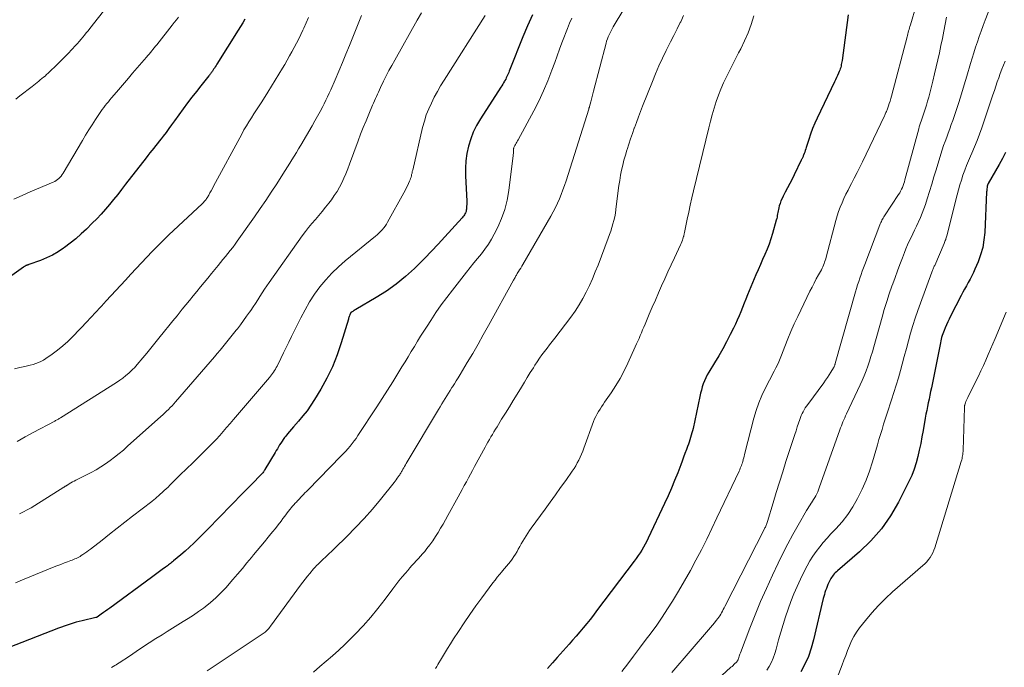
# Model space of a CAD drawing. Units: feet. Extents: x 1990000 to 1995034, y 545000 to 550005.
# Drawn here: x 1990282 to 1990448, y 545456 to 545566 of the extents above; entities that cross this region are included whole.
import ezdxf

# ---------------------------------------------------------------- set-up
doc = ezdxf.new("R2010")
doc.units = ezdxf.units.FT
doc.header["$LTSCALE"] = 100
doc.header["$MEASUREMENT"] = 0
doc.layers.add('CONTOUR INDEX', color=32, linetype='Continuous', lineweight=25)
doc.layers.add('CONTOUR INTERMEDIATE', color=40, linetype='Continuous', lineweight=15)

msp = doc.modelspace()

# ---------------------------------------------------------------- linework, layer by layer
at = {"layer": 'CONTOUR INDEX', "flags": 128}
for points, elevation in [([(1990320.04, 545565.59), (1990319.67, 545564.97), (1990319.29, 545564.35), (1990318.91, 545563.73), (1990315.31, 545557.99), (1990315.18, 545557.77), (1990315.04, 545557.55), (1990314.9, 545557.33), (1990314.75, 545557.12), (1990314.62, 545556.92), (1990314.54, 545556.8), (1990314.46, 545556.69), (1990314.38, 545556.58), (1990314.29, 545556.47), (1990314.21, 545556.36), (1990314.12, 545556.25), (1990314.03, 545556.14), (1990313.95, 545556.03), (1990312.59, 545554.34), (1990311.83, 545553.38), (1990311.08, 545552.42), (1990310.34, 545551.44), (1990309.62, 545550.46), (1990308.12, 545548.38), (1990307.65, 545547.74), (1990307.18, 545547.1), (1990306.7, 545546.46), (1990306.22, 545545.83), (1990305.88, 545545.38), (1990305.57, 545544.97), (1990305.26, 545544.57), (1990304.94, 545544.17), (1990304.62, 545543.77), (1990304.29, 545543.37), (1990303.97, 545542.97), (1990303.65, 545542.57), (1990303.34, 545542.16), (1990299.87, 545537.67), (1990299.2, 545536.81), (1990298.53, 545535.96), (1990297.84, 545535.11), (1990297.16, 545534.27), (1990296.45, 545533.45), (1990295.73, 545532.64), (1990294.99, 545531.85), (1990294.23, 545531.08), (1990293.24, 545530.1), (1990292.35, 545529.27), (1990291.44, 545528.47), (1990290.5, 545527.71), (1990289.53, 545526.98), (1990289.37, 545526.87), (1990288.44, 545526.26), (1990287.48, 545525.7), (1990286.48, 545525.22), (1990285.45, 545524.8), (1990283.52, 545524.09), (1990283.43, 545524.06), (1990283.35, 545524.03), (1990283.26, 545524), (1990283.18, 545523.98), (1990283.15, 545523.97), (1990283.08, 545523.94), (1990283.01, 545523.91), (1990282.94, 545523.88), (1990282.87, 545523.84), (1990282.81, 545523.8), (1990282.75, 545523.76), (1990282.68, 545523.72), (1990282.62, 545523.67), (1990273.46, 545517.15)], 840), ([(1990368.68, 545566.31), (1990367.86, 545564.47), (1990367.08, 545562.61), (1990364.85, 545557.07), (1990364.75, 545556.83), (1990364.66, 545556.6), (1990364.56, 545556.36), (1990364.47, 545556.12), (1990364.37, 545555.89), (1990364.26, 545555.66), (1990364.15, 545555.44), (1990364.02, 545555.21), (1990363.97, 545555.12), (1990363.81, 545554.86), (1990363.65, 545554.6), (1990363.49, 545554.34), (1990363.33, 545554.08), (1990359.87, 545548.73), (1990359.24, 545547.64), (1990358.68, 545546.51), (1990358.23, 545545.34), (1990357.86, 545544.13), (1990357.6, 545542.89), (1990357.42, 545541.65), (1990357.35, 545540.39), (1990357.35, 545539.13), (1990357.56, 545534.84), (1990357.57, 545534.55), (1990357.57, 545534.25), (1990357.55, 545533.95), (1990357.53, 545533.65), (1990357.52, 545533.48), (1990357.49, 545533.27), (1990357.44, 545533.07), (1990357.36, 545532.87), (1990357.27, 545532.69), (1990357.16, 545532.51), (1990357.05, 545532.33), (1990356.92, 545532.16), (1990356.78, 545532), (1990353.87, 545528.76), (1990352.76, 545527.55), (1990351.63, 545526.34), (1990350.47, 545525.16), (1990349.3, 545524), (1990348.73, 545523.44), (1990347.22, 545522.06), (1990345.64, 545520.77), (1990343.98, 545519.59), (1990342.25, 545518.5), (1990338.81, 545516.49), (1990338.68, 545516.42), (1990338.55, 545516.34), (1990338.42, 545516.26), (1990338.29, 545516.18), (1990338.06, 545516.04), (1990338.04, 545516.03), (1990337.96, 545515.94), (1990337.93, 545515.91), (1990337.93, 545515.89), (1990337.92, 545515.88), (1990337.88, 545515.81), (1990337.86, 545515.76), (1990337.84, 545515.72), (1990337.82, 545515.67), (1990337.8, 545515.62), (1990337.73, 545515.43), (1990337.68, 545515.29), (1990337.64, 545515.15), (1990337.59, 545515.01), (1990337.55, 545514.86), (1990336.33, 545510.83), (1990335.63, 545508.8), (1990334.84, 545506.81), (1990333.9, 545504.89), (1990332.86, 545503.01), (1990331.83, 545501.28), (1990331.21, 545500.32), (1990330.56, 545499.38), (1990329.86, 545498.48), (1990329.12, 545497.6), (1990328.29, 545496.66), (1990327.95, 545496.27), (1990327.61, 545495.87), (1990327.27, 545495.47), (1990326.94, 545495.06), (1990326.76, 545494.83), (1990326.53, 545494.53), (1990326.32, 545494.23), (1990326.11, 545493.91), (1990325.92, 545493.59), (1990325.73, 545493.27), (1990325.54, 545492.94), (1990325.35, 545492.62), (1990325.16, 545492.3), (1990323.43, 545489.41), (1990323.35, 545489.27), (1990323.26, 545489.14), (1990323.17, 545489.01), (1990323.07, 545488.89), (1990322.96, 545488.77), (1990322.86, 545488.65), (1990322.75, 545488.53), (1990322.64, 545488.42), (1990321.36, 545487.11), (1990320.6, 545486.34), (1990319.85, 545485.57), (1990319.1, 545484.8), (1990318.35, 545484.03), (1990315.13, 545480.73), (1990314.4, 545479.98), (1990313.66, 545479.24), (1990312.93, 545478.49), (1990312.2, 545477.74), (1990312.14, 545477.69), (1990311.42, 545476.98), (1990310.7, 545476.29), (1990309.95, 545475.62), (1990309.19, 545474.97), (1990307.98, 545473.96), (1990307.81, 545473.82), (1990307.64, 545473.69), (1990307.47, 545473.55), (1990307.29, 545473.42), (1990307.12, 545473.29), (1990306.94, 545473.16), (1990306.76, 545473.03), (1990306.59, 545472.9), (1990306.04, 545472.5), (1990305.59, 545472.16), (1990305.15, 545471.83), (1990304.7, 545471.5), (1990304.25, 545471.17), (1990297.2, 545466), (1990296.84, 545465.74), (1990296.48, 545465.48), (1990296.12, 545465.22), (1990295.76, 545464.96), (1990295.07, 545464.47), (1990295.06, 545464.46), (1990295.04, 545464.45), (1990295.02, 545464.44), (1990295, 545464.43), (1990294.93, 545464.4), (1990294.91, 545464.39), (1990294.89, 545464.38), (1990294.87, 545464.38), (1990294.85, 545464.37), (1990292.52, 545463.83), (1990292.01, 545463.71), (1990291.5, 545463.58), (1990290.99, 545463.43), (1990290.49, 545463.28), (1990289.99, 545463.11), (1990289.49, 545462.94), (1990289, 545462.76), (1990288.51, 545462.58), (1990279.98, 545459.26)], 820), ([(1990422.1, 545566.31), (1990421.04, 545558.63), (1990421, 545558.39), (1990420.96, 545558.15), (1990420.92, 545557.91), (1990420.87, 545557.67), (1990420.81, 545557.44), (1990420.74, 545557.2), (1990420.66, 545556.97), (1990420.57, 545556.75), (1990420.44, 545556.46), (1990420.27, 545556.09), (1990420.1, 545555.72), (1990419.93, 545555.36), (1990419.75, 545554.99), (1990416.84, 545548.88), (1990416.43, 545548), (1990416.06, 545547.1), (1990415.72, 545546.18), (1990415.41, 545545.26), (1990414.99, 545543.92), (1990414.91, 545543.65), (1990414.82, 545543.39), (1990414.73, 545543.13), (1990414.64, 545542.88), (1990414.53, 545542.58), (1990414.49, 545542.47), (1990414.45, 545542.36), (1990414.4, 545542.26), (1990414.35, 545542.15), (1990414.3, 545542.05), (1990414.25, 545541.94), (1990414.2, 545541.84), (1990414.15, 545541.74), (1990412.94, 545539.27), (1990412.58, 545538.53), (1990412.21, 545537.8), (1990411.83, 545537.06), (1990411.44, 545536.34), (1990411.08, 545535.67), (1990410.89, 545535.27), (1990410.71, 545534.87), (1990410.56, 545534.45), (1990410.43, 545534.03), (1990410.34, 545533.67), (1990410.28, 545533.42), (1990410.22, 545533.17), (1990410.18, 545532.91), (1990410.13, 545532.65), (1990410.09, 545532.39), (1990410.05, 545532.14), (1990409.99, 545531.88), (1990409.92, 545531.63), (1990409.29, 545529.37), (1990409.01, 545528.47), (1990408.71, 545527.57), (1990408.36, 545526.69), (1990408, 545525.82), (1990407.61, 545524.95), (1990407.23, 545524.09), (1990406.86, 545523.22), (1990406.48, 545522.35), (1990405.05, 545518.97), (1990404.75, 545518.26), (1990404.46, 545517.55), (1990404.18, 545516.83), (1990403.91, 545516.11), (1990403.63, 545515.4), (1990403.33, 545514.69), (1990403.01, 545514), (1990402.67, 545513.31), (1990402.14, 545512.25), (1990401.51, 545511.05), (1990400.86, 545509.85), (1990400.19, 545508.67), (1990399.49, 545507.5), (1990398.52, 545505.92), (1990398.25, 545505.43), (1990398, 545504.94), (1990397.78, 545504.43), (1990397.58, 545503.92), (1990397.41, 545503.39), (1990397.25, 545502.86), (1990397.11, 545502.32), (1990396.98, 545501.78), (1990395.84, 545496.38), (1990395.75, 545495.99), (1990395.65, 545495.61), (1990395.55, 545495.22), (1990395.43, 545494.84), (1990395.31, 545494.46), (1990395.18, 545494.08), (1990395.05, 545493.7), (1990394.91, 545493.33), (1990394.72, 545492.79), (1990394.48, 545492.15), (1990394.24, 545491.5), (1990394, 545490.86), (1990393.76, 545490.22), (1990393.25, 545488.87), (1990392.73, 545487.56), (1990392.2, 545486.26), (1990391.63, 545484.97), (1990391.04, 545483.69), (1990388.26, 545477.79), (1990388, 545477.29), (1990387.74, 545476.79), (1990387.46, 545476.3), (1990387.18, 545475.81), (1990386.87, 545475.33), (1990386.56, 545474.86), (1990386.23, 545474.4), (1990385.9, 545473.95), (1990379.54, 545465.52), (1990378.99, 545464.79), (1990378.42, 545464.07), (1990377.85, 545463.36), (1990377.27, 545462.65), (1990376.68, 545461.95), (1990376.08, 545461.26), (1990375.48, 545460.57), (1990374.87, 545459.88), (1990372.88, 545457.64), (1990372.05, 545456.7), (1990371.23, 545455.75)], 800), ([(1990448.71, 545543.03), (1990448.17, 545542.03), (1990447.62, 545541.03), (1990445.76, 545537.8), (1990445.73, 545537.75), (1990445.7, 545537.69), (1990445.68, 545537.64), (1990445.66, 545537.59), (1990445.64, 545537.53), (1990445.62, 545537.48), (1990445.6, 545537.42), (1990445.6, 545537.36), (1990445.56, 545537.11), (1990445.54, 545536.93), (1990445.52, 545536.75), (1990445.51, 545536.56), (1990445.5, 545536.38), (1990445.17, 545529.53), (1990445.04, 545528.25), (1990444.83, 545526.99), (1990444.48, 545525.76), (1990444.04, 545524.55), (1990443.52, 545523.32), (1990443.26, 545522.75), (1990442.99, 545522.18), (1990442.7, 545521.62), (1990442.4, 545521.07), (1990442.09, 545520.52), (1990441.78, 545519.96), (1990441.48, 545519.41), (1990441.19, 545518.85), (1990439.41, 545515.37), (1990439.17, 545514.88), (1990438.93, 545514.38), (1990438.7, 545513.88), (1990438.48, 545513.38), (1990438.29, 545512.93), (1990438.18, 545512.65), (1990438.07, 545512.36), (1990437.98, 545512.07), (1990437.89, 545511.77), (1990437.82, 545511.47), (1990437.75, 545511.18), (1990437.68, 545510.88), (1990437.62, 545510.58), (1990436.15, 545503.27), (1990436.02, 545502.63), (1990435.89, 545501.99), (1990435.76, 545501.35), (1990435.62, 545500.7), (1990435.49, 545500.06), (1990435.36, 545499.42), (1990435.23, 545498.78), (1990435.12, 545498.13), (1990434.75, 545496.04), (1990434.55, 545494.93), (1990434.34, 545493.83), (1990434.11, 545492.72), (1990433.87, 545491.62), (1990433.58, 545490.54), (1990433.24, 545489.47), (1990432.83, 545488.43), (1990432.36, 545487.41), (1990430.57, 545483.89), (1990429.21, 545481.57), (1990427.69, 545479.38), (1990425.93, 545477.38), (1990424, 545475.51), (1990420.27, 545472.3), (1990420.08, 545472.13), (1990419.9, 545471.95), (1990419.73, 545471.77), (1990419.56, 545471.58), (1990419.4, 545471.39), (1990419.25, 545471.18), (1990419.13, 545470.97), (1990419.01, 545470.75), (1990418.81, 545470.32), (1990418.66, 545469.99), (1990418.52, 545469.66), (1990418.39, 545469.32), (1990418.26, 545468.98), (1990418.15, 545468.63), (1990418.05, 545468.28), (1990417.95, 545467.93), (1990417.86, 545467.58), (1990416.23, 545460.62), (1990415.84, 545459.2), (1990415.36, 545457.82), (1990414.76, 545456.49), (1990414.08, 545455.19)], 780)]:
    msp.add_lwpolyline(points, dxfattribs=dict(at, elevation=elevation))
at = {"layer": 'CONTOUR INTERMEDIATE', "flags": 128}
for points, elevation in [([(1990297.6, 545568.85), (1990293.8, 545564), (1990293.51, 545563.63), (1990293.22, 545563.27), (1990292.92, 545562.91), (1990292.63, 545562.55), (1990292.33, 545562.2), (1990292.02, 545561.85), (1990291.71, 545561.5), (1990291.4, 545561.16), (1990290.76, 545560.47), (1990290.13, 545559.79), (1990289.48, 545559.12), (1990288.82, 545558.46), (1990288.16, 545557.8), (1990287.01, 545556.69), (1990286.75, 545556.46), (1990286.5, 545556.22), (1990286.24, 545555.99), (1990285.97, 545555.77), (1990285.71, 545555.54), (1990285.44, 545555.33), (1990285.17, 545555.11), (1990284.89, 545554.89), (1990284.06, 545554.24), (1990283.37, 545553.7), (1990282.67, 545553.16), (1990281.98, 545552.63), (1990281.28, 545552.09)], 848), ([(1990384.13, 545567.3), (1990382.35, 545564.28), (1990382.16, 545563.95), (1990381.98, 545563.62), (1990381.81, 545563.29), (1990381.64, 545562.95), (1990381.49, 545562.61), (1990381.35, 545562.27), (1990381.23, 545561.91), (1990381.12, 545561.55), (1990378.99, 545553.41), (1990378.88, 545552.96), (1990378.76, 545552.51), (1990378.65, 545552.07), (1990378.53, 545551.62), (1990378.33, 545550.84), (1990378.31, 545550.78), (1990378.3, 545550.73), (1990378.28, 545550.67), (1990378.26, 545550.61), (1990378.24, 545550.55), (1990378.22, 545550.49), (1990378.21, 545550.43), (1990378.19, 545550.37), (1990374.36, 545538.25), (1990374.1, 545537.48), (1990373.84, 545536.72), (1990373.55, 545535.96), (1990373.25, 545535.21), (1990372.92, 545534.46), (1990372.58, 545533.73), (1990372.21, 545533.01), (1990371.81, 545532.3), (1990367.05, 545524.11), (1990366.87, 545523.81), (1990366.69, 545523.51), (1990366.51, 545523.21), (1990366.33, 545522.91), (1990366.12, 545522.58), (1990366.04, 545522.44), (1990365.96, 545522.3), (1990365.88, 545522.17), (1990365.8, 545522.03), (1990365.73, 545521.89), (1990365.65, 545521.74), (1990365.57, 545521.6), (1990365.5, 545521.47), (1990361.25, 545513.77), (1990360.37, 545512.19), (1990359.48, 545510.63), (1990358.57, 545509.07), (1990357.65, 545507.52), (1990356.43, 545505.48), (1990356.12, 545504.96), (1990355.8, 545504.44), (1990355.47, 545503.92), (1990355.15, 545503.4), (1990355.07, 545503.28), (1990354.78, 545502.82), (1990354.49, 545502.36), (1990354.2, 545501.9), (1990353.91, 545501.44), (1990353.62, 545500.98), (1990353.34, 545500.51), (1990353.06, 545500.05), (1990352.78, 545499.58), (1990347.49, 545490.7), (1990347.34, 545490.45), (1990347.19, 545490.2), (1990347.05, 545489.95), (1990346.91, 545489.7), (1990346.78, 545489.47), (1990346.71, 545489.33), (1990346.63, 545489.2), (1990346.55, 545489.07), (1990346.48, 545488.93), (1990346.4, 545488.8), (1990346.32, 545488.67), (1990346.23, 545488.54), (1990346.15, 545488.42), (1990345.98, 545488.18), (1990345.81, 545487.94), (1990345.64, 545487.7), (1990345.46, 545487.46), (1990345.28, 545487.23), (1990342.96, 545484.36), (1990341.6, 545482.74), (1990340.2, 545481.15), (1990338.76, 545479.61), (1990337.27, 545478.1), (1990335.25, 545476.11), (1990334.75, 545475.63), (1990334.25, 545475.14), (1990333.74, 545474.66), (1990333.24, 545474.19), (1990332.43, 545473.43), (1990332.32, 545473.33), (1990332.22, 545473.23), (1990332.12, 545473.13), (1990332.02, 545473.03), (1990331.92, 545472.92), (1990331.82, 545472.82), (1990331.73, 545472.71), (1990331.64, 545472.6), (1990331.02, 545471.85), (1990330.62, 545471.37), (1990330.23, 545470.87), (1990329.85, 545470.38), (1990329.47, 545469.87), (1990324.35, 545462.9), (1990324.21, 545462.72), (1990324.08, 545462.55), (1990323.93, 545462.39), (1990323.78, 545462.22), (1990323.63, 545462.07), (1990323.46, 545461.92), (1990323.29, 545461.79), (1990323.11, 545461.66), (1990313.68, 545455.36)], 812), ([(1990433.56, 545567.93), (1990432.6, 545564.65), (1990432.53, 545564.39), (1990432.46, 545564.13), (1990432.39, 545563.88), (1990432.31, 545563.62), (1990432.24, 545563.37), (1990432.17, 545563.11), (1990432.11, 545562.85), (1990432.04, 545562.59), (1990429.39, 545552.57), (1990429.28, 545552.16), (1990429.16, 545551.75), (1990429.03, 545551.34), (1990428.89, 545550.94), (1990428.71, 545550.44), (1990428.66, 545550.29), (1990428.6, 545550.14), (1990428.54, 545549.99), (1990428.47, 545549.84), (1990428.41, 545549.69), (1990428.34, 545549.54), (1990428.27, 545549.39), (1990428.21, 545549.25), (1990424.5, 545541.49), (1990424.05, 545540.56), (1990423.59, 545539.64), (1990423.12, 545538.73), (1990422.64, 545537.82), (1990422.41, 545537.41), (1990422.05, 545536.7), (1990421.69, 545535.99), (1990421.36, 545535.27), (1990421.04, 545534.55), (1990420.75, 545533.81), (1990420.47, 545533.07), (1990420.23, 545532.31), (1990420.01, 545531.55), (1990418.35, 545525.33), (1990418.28, 545525.06), (1990418.19, 545524.79), (1990418.1, 545524.52), (1990418.01, 545524.25), (1990417.9, 545523.99), (1990417.79, 545523.73), (1990417.67, 545523.48), (1990417.54, 545523.23), (1990417.06, 545522.35), (1990416.69, 545521.66), (1990416.32, 545520.97), (1990415.97, 545520.27), (1990415.62, 545519.57), (1990413.54, 545515.3), (1990412.96, 545514.05), (1990412.4, 545512.79), (1990411.87, 545511.52), (1990411.37, 545510.23), (1990410.82, 545508.75), (1990410.6, 545508.21), (1990410.37, 545507.66), (1990410.12, 545507.13), (1990409.85, 545506.61), (1990409.58, 545506.09), (1990409.3, 545505.57), (1990409.03, 545505.04), (1990408.76, 545504.52), (1990408.06, 545503.15), (1990407.48, 545501.93), (1990406.96, 545500.68), (1990406.53, 545499.41), (1990406.14, 545498.11), (1990404.62, 545492.2), (1990404.55, 545491.93), (1990404.48, 545491.66), (1990404.41, 545491.39), (1990404.34, 545491.11), (1990404.32, 545491.05), (1990404.26, 545490.81), (1990404.19, 545490.57), (1990404.11, 545490.33), (1990404.02, 545490.1), (1990403.93, 545489.86), (1990403.83, 545489.63), (1990403.73, 545489.4), (1990403.63, 545489.17), (1990399.89, 545481.23), (1990399.02, 545479.43), (1990398.15, 545477.64), (1990397.25, 545475.86), (1990396.34, 545474.08), (1990395.4, 545472.32), (1990394.42, 545470.58), (1990393.4, 545468.86), (1990392.36, 545467.17), (1990391.51, 545465.84), (1990390.61, 545464.47), (1990389.69, 545463.12), (1990388.74, 545461.79), (1990387.76, 545460.48), (1990386.76, 545459.18), (1990385.78, 545457.87), (1990384.79, 545456.56), (1990383.82, 545455.24)], 796), ([(1990446.17, 545567.75), (1990445.24, 545565.41), (1990444.89, 545564.51), (1990444.56, 545563.6), (1990444.24, 545562.69), (1990443.93, 545561.77), (1990443.64, 545560.85), (1990443.35, 545559.93), (1990443.06, 545559.01), (1990442.78, 545558.08), (1990442.16, 545555.98), (1990441.71, 545554.48), (1990441.24, 545552.99), (1990440.77, 545551.5), (1990440.28, 545550.01), (1990439.76, 545548.48), (1990439.52, 545547.76), (1990439.27, 545547.05), (1990439.01, 545546.34), (1990438.74, 545545.64), (1990438.48, 545544.93), (1990438.22, 545544.22), (1990437.99, 545543.5), (1990437.76, 545542.78), (1990436.96, 545540.14), (1990436.59, 545538.91), (1990436.21, 545537.68), (1990435.83, 545536.44), (1990435.44, 545535.21), (1990435.13, 545534.24), (1990434.88, 545533.5), (1990434.61, 545532.77), (1990434.31, 545532.05), (1990433.99, 545531.35), (1990433.92, 545531.2), (1990433.62, 545530.57), (1990433.31, 545529.94), (1990433.01, 545529.31), (1990432.71, 545528.68), (1990432.41, 545528.05), (1990432.12, 545527.41), (1990431.85, 545526.77), (1990431.59, 545526.12), (1990431.25, 545525.23), (1990430.82, 545524.13), (1990430.41, 545523.03), (1990430, 545521.92), (1990429.61, 545520.82), (1990429.47, 545520.43), (1990429.02, 545519.13), (1990428.59, 545517.82), (1990428.19, 545516.5), (1990427.8, 545515.18), (1990426.4, 545510.19), (1990426.17, 545509.36), (1990425.92, 545508.54), (1990425.66, 545507.73), (1990425.39, 545506.91), (1990425.1, 545506.1), (1990424.79, 545505.3), (1990424.46, 545504.51), (1990424.1, 545503.73), (1990421.79, 545498.82), (1990421.64, 545498.49), (1990421.49, 545498.16), (1990421.34, 545497.83), (1990421.2, 545497.5), (1990421.06, 545497.16), (1990420.93, 545496.83), (1990420.8, 545496.49), (1990420.67, 545496.15), (1990417.2, 545486.31), (1990417.07, 545485.97), (1990416.93, 545485.64), (1990416.77, 545485.31), (1990416.61, 545484.99), (1990416.43, 545484.68), (1990416.24, 545484.37), (1990416.05, 545484.07), (1990415.85, 545483.77), (1990415.83, 545483.75), (1990415.63, 545483.44), (1990415.42, 545483.13), (1990415.23, 545482.82), (1990415.04, 545482.5), (1990413.6, 545480), (1990412.72, 545478.42), (1990411.86, 545476.83), (1990411.04, 545475.22), (1990410.24, 545473.59), (1990409.27, 545471.53), (1990408.25, 545469.32), (1990407.26, 545467.09), (1990406.33, 545464.84), (1990405.43, 545462.58), (1990403.84, 545458.4), (1990403.77, 545458.21), (1990403.7, 545458.02), (1990403.64, 545457.83), (1990403.58, 545457.64), (1990403.53, 545457.45), (1990403.5, 545457.36), (1990403.46, 545457.26), (1990403.42, 545457.17), (1990403.37, 545457.08), (1990403.32, 545456.99), (1990403.26, 545456.91), (1990403.19, 545456.83), (1990403.12, 545456.76), (1990402.93, 545456.59), (1990402.76, 545456.44), (1990402.6, 545456.29), (1990402.43, 545456.13), (1990402.26, 545455.98), (1990396.29, 545450.54)], 788), ([(1990308.8, 545565.97), (1990308.45, 545565.51), (1990308.1, 545565.05), (1990307.74, 545564.6), (1990305.13, 545561.28), (1990304.92, 545561.01), (1990304.7, 545560.75), (1990304.49, 545560.49), (1990304.28, 545560.22), (1990304.06, 545559.96), (1990303.84, 545559.71), (1990303.62, 545559.45), (1990303.4, 545559.19), (1990301.04, 545556.45), (1990300.35, 545555.65), (1990299.67, 545554.85), (1990298.99, 545554.05), (1990298.31, 545553.25), (1990297.49, 545552.28), (1990297.22, 545551.96), (1990296.96, 545551.64), (1990296.69, 545551.32), (1990296.43, 545550.99), (1990296.18, 545550.66), (1990295.93, 545550.32), (1990295.69, 545549.98), (1990295.45, 545549.64), (1990294.77, 545548.61), (1990294.2, 545547.74), (1990293.64, 545546.87), (1990293.1, 545545.99), (1990292.57, 545545.1), (1990289.32, 545539.55), (1990289.16, 545539.31), (1990288.99, 545539.07), (1990288.8, 545538.86), (1990288.6, 545538.66), (1990288.37, 545538.47), (1990288.14, 545538.31), (1990287.89, 545538.17), (1990287.63, 545538.04), (1990283.75, 545536.39), (1990282.36, 545535.78), (1990280.99, 545535.14)], 844), ([(1990330.81, 545565.88), (1990330.41, 545564.97), (1990330, 545564.06), (1990329.85, 545563.73), (1990329.5, 545562.99), (1990329.14, 545562.26), (1990328.77, 545561.53), (1990328.38, 545560.81), (1990327.99, 545560.09), (1990327.59, 545559.38), (1990327.18, 545558.67), (1990326.78, 545557.96), (1990326.4, 545557.31), (1990325.8, 545556.29), (1990325.19, 545555.27), (1990324.56, 545554.26), (1990323.92, 545553.25), (1990322.88, 545551.64), (1990322.44, 545550.96), (1990322, 545550.28), (1990321.57, 545549.61), (1990321.14, 545548.93), (1990320.71, 545548.25), (1990320.29, 545547.56), (1990319.89, 545546.86), (1990319.5, 545546.16), (1990314.75, 545537.34), (1990314.55, 545536.97), (1990314.34, 545536.59), (1990314.13, 545536.22), (1990313.92, 545535.85), (1990313.65, 545535.39), (1990313.57, 545535.25), (1990313.48, 545535.12), (1990313.38, 545534.99), (1990313.28, 545534.86), (1990313.17, 545534.74), (1990313.06, 545534.62), (1990312.95, 545534.5), (1990312.83, 545534.39), (1990307.2, 545529.1), (1990306.24, 545528.19), (1990305.3, 545527.26), (1990304.37, 545526.31), (1990303.46, 545525.36), (1990302.56, 545524.39), (1990301.66, 545523.42), (1990300.76, 545522.45), (1990299.86, 545521.48), (1990296.59, 545517.94), (1990296.19, 545517.51), (1990295.8, 545517.08), (1990295.4, 545516.65), (1990295.01, 545516.22), (1990294.61, 545515.8), (1990294.22, 545515.37), (1990293.82, 545514.95), (1990293.41, 545514.52), (1990290.89, 545511.89), (1990290.08, 545511.1), (1990289.24, 545510.34), (1990288.36, 545509.63), (1990287.45, 545508.95), (1990286.37, 545508.2), (1990285.97, 545507.94), (1990285.55, 545507.71), (1990285.12, 545507.52), (1990284.67, 545507.35), (1990284.21, 545507.2), (1990283.75, 545507.07), (1990283.28, 545506.95), (1990282.81, 545506.85), (1990281.98, 545506.68), (1990281.09, 545506.48)], 836), ([(1990360.69, 545566.24), (1990353.73, 545555.27), (1990353.15, 545554.33), (1990352.6, 545553.38), (1990352.08, 545552.41), (1990351.58, 545551.42), (1990351.14, 545550.42), (1990350.73, 545549.4), (1990350.4, 545548.35), (1990350.11, 545547.29), (1990348.42, 545540.06), (1990348.36, 545539.82), (1990348.31, 545539.58), (1990348.25, 545539.34), (1990348.2, 545539.11), (1990348.14, 545538.87), (1990348.07, 545538.63), (1990347.99, 545538.4), (1990347.89, 545538.18), (1990347.72, 545537.81), (1990347.53, 545537.4), (1990347.34, 545537), (1990347.13, 545536.6), (1990346.92, 545536.21), (1990344.18, 545531.26), (1990343.98, 545530.92), (1990343.76, 545530.59), (1990343.52, 545530.28), (1990343.26, 545529.98), (1990342.99, 545529.69), (1990342.71, 545529.41), (1990342.42, 545529.14), (1990342.12, 545528.89), (1990337.03, 545524.71), (1990335.87, 545523.7), (1990334.76, 545522.63), (1990333.73, 545521.49), (1990332.74, 545520.31), (1990331.84, 545519.06), (1990330.98, 545517.77), (1990330.21, 545516.44), (1990329.49, 545515.08), (1990327.94, 545511.91), (1990327.49, 545510.99), (1990327.04, 545510.07), (1990326.59, 545509.15), (1990326.13, 545508.23), (1990325.48, 545506.91), (1990325.35, 545506.66), (1990325.21, 545506.41), (1990325.05, 545506.16), (1990324.89, 545505.92), (1990324.72, 545505.69), (1990324.55, 545505.46), (1990324.37, 545505.23), (1990324.19, 545505.01), (1990318.11, 545497.87), (1990317.53, 545497.19), (1990316.96, 545496.52), (1990316.37, 545495.85), (1990315.79, 545495.18), (1990315.19, 545494.53), (1990314.58, 545493.88), (1990313.96, 545493.24), (1990313.33, 545492.62), (1990313.18, 545492.47), (1990312.47, 545491.78), (1990311.76, 545491.09), (1990311.05, 545490.4), (1990310.33, 545489.71), (1990308.92, 545488.34), (1990308.6, 545488.03), (1990308.29, 545487.72), (1990307.98, 545487.4), (1990307.67, 545487.09), (1990307.36, 545486.77), (1990307.04, 545486.46), (1990306.72, 545486.15), (1990306.4, 545485.85), (1990305.36, 545484.9), (1990305.23, 545484.78), (1990305.1, 545484.67), (1990304.97, 545484.56), (1990304.84, 545484.45), (1990304.7, 545484.35), (1990304.57, 545484.24), (1990304.43, 545484.13), (1990304.3, 545484.03), (1990301.05, 545481.52), (1990299.76, 545480.52), (1990298.46, 545479.52), (1990297.17, 545478.51), (1990295.88, 545477.5), (1990293.93, 545475.98), (1990293.61, 545475.74), (1990293.29, 545475.5), (1990292.96, 545475.27), (1990292.63, 545475.04), (1990292.37, 545474.87), (1990292.16, 545474.74), (1990291.94, 545474.62), (1990291.73, 545474.5), (1990291.5, 545474.4), (1990291.28, 545474.3), (1990291.05, 545474.2), (1990290.82, 545474.11), (1990290.59, 545474.02), (1990290.05, 545473.82), (1990289.55, 545473.63), (1990289.05, 545473.44), (1990288.55, 545473.25), (1990288.06, 545473.05), (1990282.44, 545470.74), (1990281.23, 545470.26)], 824), ([(1990339.77, 545566.2), (1990339.43, 545565.37), (1990339.1, 545564.54), (1990338.76, 545563.71), (1990337.73, 545561.16), (1990337.14, 545559.7), (1990336.54, 545558.25), (1990335.92, 545556.8), (1990335.3, 545555.35), (1990334.56, 545553.67), (1990334.29, 545553.07), (1990334.02, 545552.48), (1990333.73, 545551.89), (1990333.44, 545551.3), (1990333.2, 545550.82), (1990332.78, 545550), (1990332.34, 545549.19), (1990331.89, 545548.38), (1990331.43, 545547.58), (1990329.49, 545544.29), (1990329.13, 545543.67), (1990328.76, 545543.05), (1990328.38, 545542.44), (1990328.01, 545541.83), (1990327.62, 545541.22), (1990327.24, 545540.61), (1990326.86, 545540.01), (1990326.47, 545539.4), (1990325.42, 545537.77), (1990324.5, 545536.35), (1990323.57, 545534.95), (1990322.62, 545533.56), (1990321.66, 545532.17), (1990318.76, 545528.06), (1990318.37, 545527.53), (1990317.98, 545527), (1990317.58, 545526.48), (1990317.17, 545525.96), (1990316.75, 545525.45), (1990316.34, 545524.94), (1990315.92, 545524.43), (1990315.5, 545523.92), (1990314.38, 545522.56), (1990313.76, 545521.81), (1990313.14, 545521.06), (1990312.52, 545520.3), (1990311.91, 545519.55), (1990311.29, 545518.79), (1990310.68, 545518.04), (1990310.06, 545517.28), (1990309.45, 545516.53), (1990309.27, 545516.31), (1990308.56, 545515.45), (1990307.86, 545514.58), (1990307.16, 545513.72), (1990306.46, 545512.85), (1990305.5, 545511.65), (1990304.82, 545510.81), (1990304.14, 545509.97), (1990303.45, 545509.13), (1990302.76, 545508.3), (1990301.81, 545507.17), (1990301.58, 545506.91), (1990301.35, 545506.65), (1990301.11, 545506.41), (1990300.86, 545506.17), (1990300.4, 545505.75), (1990299.91, 545505.32), (1990299.4, 545504.9), (1990298.87, 545504.52), (1990298.33, 545504.15), (1990288.88, 545498.18), (1990288.76, 545498.11), (1990288.64, 545498.04), (1990288.52, 545497.97), (1990288.4, 545497.9), (1990288.27, 545497.83), (1990288.15, 545497.76), (1990288.02, 545497.7), (1990287.9, 545497.63), (1990284.25, 545495.67), (1990282.88, 545494.93), (1990281.52, 545494.18)], 832), ([(1990349.92, 545566.66), (1990349.2, 545565.41), (1990345.38, 545558.68), (1990344.89, 545557.79), (1990344.41, 545556.91), (1990343.96, 545556.01), (1990343.51, 545555.1), (1990343, 545554.03), (1990342.82, 545553.66), (1990342.65, 545553.28), (1990342.48, 545552.91), (1990342.31, 545552.54), (1990342.14, 545552.16), (1990341.98, 545551.79), (1990341.81, 545551.41), (1990341.65, 545551.04), (1990341, 545549.55), (1990340.53, 545548.42), (1990340.06, 545547.29), (1990339.62, 545546.15), (1990339.19, 545545.01), (1990337.74, 545541.05), (1990337.44, 545540.26), (1990337.12, 545539.47), (1990336.79, 545538.7), (1990336.44, 545537.93), (1990336.05, 545537.18), (1990335.63, 545536.45), (1990335.17, 545535.75), (1990334.67, 545535.06), (1990334.23, 545534.49), (1990333.67, 545533.79), (1990333.11, 545533.09), (1990332.54, 545532.41), (1990331.96, 545531.73), (1990331.38, 545531.06), (1990330.82, 545530.37), (1990330.28, 545529.66), (1990329.75, 545528.94), (1990324.15, 545521.08), (1990323.75, 545520.5), (1990323.35, 545519.92), (1990322.96, 545519.32), (1990322.58, 545518.72), (1990322.21, 545518.12), (1990321.82, 545517.52), (1990321.43, 545516.93), (1990321.03, 545516.34), (1990320.84, 545516.06), (1990320.34, 545515.34), (1990319.83, 545514.63), (1990319.3, 545513.92), (1990318.77, 545513.23), (1990318.58, 545512.98), (1990318.13, 545512.41), (1990317.68, 545511.85), (1990317.23, 545511.28), (1990316.77, 545510.72), (1990316.31, 545510.16), (1990315.85, 545509.6), (1990315.38, 545509.05), (1990314.91, 545508.5), (1990308.32, 545500.87), (1990308.03, 545500.54), (1990307.73, 545500.21), (1990307.42, 545499.9), (1990307.11, 545499.58), (1990306.79, 545499.27), (1990306.46, 545498.97), (1990306.14, 545498.67), (1990305.81, 545498.37), (1990300.21, 545493.35), (1990299.49, 545492.72), (1990298.76, 545492.11), (1990298.01, 545491.51), (1990297.26, 545490.93), (1990296.48, 545490.38), (1990295.68, 545489.86), (1990294.86, 545489.38), (1990294.02, 545488.92), (1990291.47, 545487.62), (1990291.19, 545487.47), (1990290.9, 545487.32), (1990290.62, 545487.16), (1990290.34, 545487), (1990289.91, 545486.75), (1990289.85, 545486.71), (1990289.79, 545486.67), (1990289.73, 545486.63), (1990289.66, 545486.59), (1990289.6, 545486.54), (1990289.54, 545486.5), (1990289.48, 545486.46), (1990289.42, 545486.42), (1990284.51, 545483.36), (1990283.87, 545482.97), (1990283.23, 545482.6), (1990282.57, 545482.25), (1990281.9, 545481.91)], 828), ([(1990375.33, 545565.76), (1990374.95, 545564.9), (1990374.59, 545564.03), (1990374.25, 545563.16), (1990374.08, 545562.72), (1990373.67, 545561.61), (1990373.27, 545560.51), (1990372.86, 545559.4), (1990372.46, 545558.3), (1990371.97, 545556.96), (1990371.29, 545555.2), (1990370.56, 545553.46), (1990369.75, 545551.76), (1990368.89, 545550.08), (1990366.24, 545545.21), (1990366.14, 545545.01), (1990366.03, 545544.81), (1990365.91, 545544.62), (1990365.8, 545544.42), (1990365.69, 545544.24), (1990365.64, 545544.13), (1990365.59, 545544.03), (1990365.55, 545543.92), (1990365.51, 545543.81), (1990365.49, 545543.7), (1990365.47, 545543.59), (1990365.46, 545543.47), (1990365.46, 545543.36), (1990365.46, 545543.24), (1990365.46, 545543.06), (1990365.45, 545542.88), (1990365.44, 545542.71), (1990365.42, 545542.53), (1990364.69, 545536.62), (1990364.41, 545535.01), (1990364.02, 545533.43), (1990363.46, 545531.9), (1990362.8, 545530.41), (1990362.22, 545529.25), (1990361.74, 545528.38), (1990361.22, 545527.52), (1990360.65, 545526.71), (1990360.04, 545525.91), (1990359.41, 545525.14), (1990358.78, 545524.36), (1990358.16, 545523.57), (1990357.53, 545522.79), (1990355.15, 545519.79), (1990354.19, 545518.54), (1990353.25, 545517.27), (1990352.35, 545515.97), (1990351.47, 545514.65), (1990350.86, 545513.7), (1990350.31, 545512.85), (1990349.77, 545511.98), (1990349.24, 545511.12), (1990348.71, 545510.25), (1990348.19, 545509.37), (1990347.67, 545508.5), (1990347.14, 545507.63), (1990346.61, 545506.77), (1990345.93, 545505.66), (1990345.05, 545504.25), (1990344.17, 545502.84), (1990343.27, 545501.44), (1990342.37, 545500.05), (1990339.17, 545495.16), (1990338.86, 545494.7), (1990338.53, 545494.25), (1990338.19, 545493.81), (1990337.85, 545493.37), (1990337.48, 545492.95), (1990337.12, 545492.54), (1990336.74, 545492.13), (1990336.35, 545491.73), (1990330.67, 545485.94), (1990330.44, 545485.7), (1990330.2, 545485.46), (1990329.97, 545485.22), (1990329.74, 545484.98), (1990329.51, 545484.73), (1990329.28, 545484.49), (1990329.05, 545484.25), (1990328.82, 545484), (1990328.81, 545483.98), (1990328.57, 545483.73), (1990328.34, 545483.47), (1990328.11, 545483.21), (1990327.89, 545482.94), (1990327.7, 545482.7), (1990327.39, 545482.31), (1990327.08, 545481.92), (1990326.78, 545481.52), (1990326.48, 545481.12), (1990326.15, 545480.69), (1990325.68, 545480.07), (1990325.21, 545479.46), (1990324.72, 545478.86), (1990324.23, 545478.27), (1990323.97, 545477.96), (1990323.35, 545477.22), (1990322.73, 545476.47), (1990322.11, 545475.72), (1990321.49, 545474.97), (1990321.17, 545474.57), (1990320.39, 545473.62), (1990319.61, 545472.68), (1990318.81, 545471.75), (1990318.01, 545470.82), (1990316.81, 545469.44), (1990315.99, 545468.57), (1990315.14, 545467.73), (1990314.24, 545466.94), (1990313.3, 545466.19), (1990313.05, 545466), (1990312.2, 545465.39), (1990311.35, 545464.8), (1990310.47, 545464.23), (1990309.59, 545463.69), (1990308.69, 545463.15), (1990307.8, 545462.6), (1990306.92, 545462.05), (1990306.04, 545461.49), (1990305, 545460.82), (1990303.87, 545460.09), (1990302.75, 545459.36), (1990301.63, 545458.62), (1990300.51, 545457.88), (1990298.77, 545456.73), (1990298.52, 545456.56), (1990298.27, 545456.4), (1990298.02, 545456.25), (1990297.76, 545456.1), (1990297.5, 545455.95)], 816), ([(1990394.25, 545566.21), (1990393.75, 545565.18), (1990393.69, 545565.05), (1990393.14, 545563.95), (1990392.59, 545562.86), (1990392.04, 545561.77), (1990391.49, 545560.67), (1990391.3, 545560.29), (1990390.68, 545559), (1990390.07, 545557.69), (1990389.5, 545556.38), (1990388.96, 545555.05), (1990387.32, 545550.9), (1990386.96, 545549.98), (1990386.61, 545549.07), (1990386.27, 545548.15), (1990385.93, 545547.23), (1990385.9, 545547.16), (1990385.59, 545546.27), (1990385.28, 545545.38), (1990384.98, 545544.48), (1990384.69, 545543.58), (1990384.65, 545543.46), (1990384.4, 545542.62), (1990384.16, 545541.77), (1990383.95, 545540.92), (1990383.76, 545540.07), (1990383.59, 545539.21), (1990383.44, 545538.34), (1990383.31, 545537.48), (1990383.19, 545536.61), (1990382.8, 545533.42), (1990382.7, 545532.8), (1990382.59, 545532.18), (1990382.46, 545531.57), (1990382.3, 545530.96), (1990382.12, 545530.36), (1990381.93, 545529.76), (1990381.73, 545529.16), (1990381.51, 545528.57), (1990379.77, 545524.01), (1990379.31, 545522.85), (1990378.83, 545521.7), (1990378.32, 545520.56), (1990377.79, 545519.44), (1990377.21, 545518.34), (1990376.59, 545517.26), (1990375.91, 545516.23), (1990375.18, 545515.22), (1990372.44, 545511.64), (1990372.01, 545511.08), (1990371.58, 545510.51), (1990371.14, 545509.95), (1990370.71, 545509.39), (1990370.29, 545508.82), (1990369.88, 545508.24), (1990369.48, 545507.66), (1990369.1, 545507.06), (1990368.83, 545506.63), (1990368.32, 545505.81), (1990367.81, 545505), (1990367.31, 545504.18), (1990366.8, 545503.36), (1990366.08, 545502.17), (1990365.43, 545501.11), (1990364.78, 545500.04), (1990364.13, 545498.98), (1990363.47, 545497.92), (1990362.69, 545496.66), (1990362.43, 545496.23), (1990362.17, 545495.8), (1990361.91, 545495.37), (1990361.65, 545494.94), (1990361.4, 545494.5), (1990361.14, 545494.07), (1990360.9, 545493.63), (1990360.66, 545493.19), (1990358.89, 545489.93), (1990358.54, 545489.28), (1990358.2, 545488.64), (1990357.85, 545488), (1990357.5, 545487.35), (1990357.15, 545486.71), (1990356.8, 545486.07), (1990356.45, 545485.43), (1990356.1, 545484.78), (1990354.36, 545481.63), (1990353.96, 545480.91), (1990353.55, 545480.19), (1990353.13, 545479.48), (1990352.72, 545478.76), (1990352.28, 545478.07), (1990351.82, 545477.38), (1990351.34, 545476.71), (1990350.83, 545476.06), (1990350.45, 545475.58), (1990350.1, 545475.16), (1990349.75, 545474.76), (1990349.39, 545474.36), (1990349.02, 545473.97), (1990348.65, 545473.58), (1990348.29, 545473.18), (1990347.93, 545472.78), (1990347.58, 545472.37), (1990347.18, 545471.9), (1990346.64, 545471.25), (1990346.1, 545470.59), (1990345.58, 545469.92), (1990345.07, 545469.25), (1990343.74, 545467.47), (1990342.55, 545465.93), (1990341.32, 545464.44), (1990340.02, 545462.99), (1990338.69, 545461.58), (1990337.95, 545460.83), (1990336.94, 545459.84), (1990335.91, 545458.86), (1990334.86, 545457.92), (1990333.79, 545457), (1990332.71, 545456.08), (1990331.65, 545455.14)], 808), ([(1990406.15, 545566.16), (1990405.68, 545564.73), (1990405.16, 545563.31), (1990404.56, 545561.93), (1990403.9, 545560.57), (1990403.55, 545559.91), (1990403.03, 545558.9), (1990402.51, 545557.89), (1990402, 545556.87), (1990401.49, 545555.86), (1990401, 545554.83), (1990400.55, 545553.79), (1990400.14, 545552.74), (1990399.76, 545551.67), (1990399.75, 545551.65), (1990399.4, 545550.55), (1990399.07, 545549.45), (1990398.77, 545548.35), (1990398.49, 545547.23), (1990395.93, 545536.56), (1990395.65, 545535.37), (1990395.38, 545534.17), (1990395.12, 545532.97), (1990394.86, 545531.76), (1990394.4, 545529.53), (1990394.38, 545529.44), (1990394.36, 545529.35), (1990394.35, 545529.26), (1990394.33, 545529.18), (1990394.31, 545529.09), (1990394.29, 545529), (1990394.27, 545528.91), (1990394.24, 545528.82), (1990394.13, 545528.46), (1990394.04, 545528.2), (1990393.95, 545527.94), (1990393.84, 545527.68), (1990393.73, 545527.43), (1990392.7, 545525.24), (1990392.15, 545524.06), (1990391.6, 545522.87), (1990391.06, 545521.68), (1990390.52, 545520.49), (1990389.99, 545519.3), (1990389.47, 545518.1), (1990388.95, 545516.9), (1990388.44, 545515.7), (1990387.72, 545514.01), (1990387.52, 545513.53), (1990387.32, 545513.05), (1990387.12, 545512.57), (1990386.91, 545512.09), (1990386.71, 545511.61), (1990386.5, 545511.13), (1990386.29, 545510.66), (1990386.08, 545510.18), (1990384.81, 545507.4), (1990384.19, 545506.11), (1990383.51, 545504.85), (1990382.77, 545503.62), (1990381.99, 545502.42), (1990380.89, 545500.83), (1990380.63, 545500.44), (1990380.36, 545500.05), (1990380.11, 545499.65), (1990379.85, 545499.25), (1990379.61, 545498.84), (1990379.39, 545498.42), (1990379.2, 545497.99), (1990379.02, 545497.55), (1990377.37, 545493.03), (1990377.18, 545492.52), (1990376.97, 545492.02), (1990376.75, 545491.52), (1990376.52, 545491.03), (1990376.27, 545490.55), (1990376.01, 545490.07), (1990375.73, 545489.61), (1990375.42, 545489.16), (1990374.32, 545487.59), (1990373.45, 545486.36), (1990372.58, 545485.14), (1990371.7, 545483.92), (1990370.81, 545482.71), (1990368.47, 545479.52), (1990368.17, 545479.09), (1990367.87, 545478.65), (1990367.59, 545478.21), (1990367.32, 545477.76), (1990367.05, 545477.3), (1990366.79, 545476.85), (1990366.53, 545476.39), (1990366.28, 545475.93), (1990366.08, 545475.58), (1990365.82, 545475.13), (1990365.55, 545474.7), (1990365.25, 545474.27), (1990364.95, 545473.86), (1990364.62, 545473.46), (1990364.3, 545473.06), (1990363.97, 545472.66), (1990363.63, 545472.27), (1990363.51, 545472.13), (1990363.12, 545471.67), (1990362.73, 545471.2), (1990362.36, 545470.73), (1990361.99, 545470.24), (1990360.14, 545467.74), (1990359.12, 545466.34), (1990358.11, 545464.92), (1990357.13, 545463.49), (1990356.17, 545462.05), (1990355.35, 545460.78), (1990354.82, 545459.96), (1990354.29, 545459.13), (1990353.78, 545458.3), (1990353.28, 545457.46), (1990352.69, 545456.46), (1990352.48, 545456.12), (1990352.26, 545455.79)], 804), ([(1990438.69, 545565.92), (1990438.48, 545564.77), (1990438.25, 545563.56), (1990438.01, 545562.35), (1990437.77, 545561.14), (1990437.52, 545559.93), (1990437.26, 545558.73), (1990436.98, 545557.52), (1990436.7, 545556.33), (1990436.4, 545555.13), (1990435.88, 545553.08), (1990435.7, 545552.39), (1990435.51, 545551.71), (1990435.3, 545551.04), (1990435.08, 545550.37), (1990434.86, 545549.68), (1990434.75, 545549.36), (1990434.64, 545549.03), (1990434.52, 545548.7), (1990434.41, 545548.37), (1990434.3, 545548.05), (1990434.2, 545547.72), (1990434.1, 545547.38), (1990434.01, 545547.05), (1990431.67, 545538.43), (1990431.58, 545538.1), (1990431.47, 545537.78), (1990431.36, 545537.46), (1990431.24, 545537.14), (1990431.1, 545536.84), (1990430.95, 545536.53), (1990430.79, 545536.24), (1990430.61, 545535.95), (1990428.23, 545532.33), (1990428.11, 545532.15), (1990428, 545531.96), (1990427.89, 545531.77), (1990427.78, 545531.58), (1990427.69, 545531.39), (1990427.59, 545531.19), (1990427.51, 545530.99), (1990427.42, 545530.79), (1990424.88, 545524.12), (1990424.67, 545523.54), (1990424.46, 545522.97), (1990424.26, 545522.39), (1990424.06, 545521.81), (1990423.86, 545521.22), (1990423.68, 545520.64), (1990423.5, 545520.05), (1990423.33, 545519.46), (1990419.9, 545507.36), (1990419.87, 545507.27), (1990419.84, 545507.17), (1990419.81, 545507.08), (1990419.78, 545506.99), (1990419.74, 545506.9), (1990419.7, 545506.82), (1990419.65, 545506.73), (1990419.61, 545506.65), (1990419.15, 545505.89), (1990418.86, 545505.43), (1990418.57, 545504.98), (1990418.26, 545504.54), (1990417.95, 545504.1), (1990415.25, 545500.45), (1990415.03, 545500.15), (1990414.83, 545499.84), (1990414.64, 545499.53), (1990414.46, 545499.21), (1990414.3, 545498.88), (1990414.14, 545498.54), (1990414.01, 545498.2), (1990413.88, 545497.86), (1990413.69, 545497.27), (1990413.47, 545496.62), (1990413.26, 545495.97), (1990413.05, 545495.33), (1990412.84, 545494.68), (1990411.56, 545490.76), (1990411.01, 545489.02), (1990410.46, 545487.29), (1990409.92, 545485.54), (1990409.39, 545483.8), (1990408.44, 545480.63), (1990408.39, 545480.47), (1990408.34, 545480.31), (1990408.28, 545480.15), (1990408.22, 545480), (1990408.15, 545479.84), (1990408.08, 545479.69), (1990408.01, 545479.54), (1990407.94, 545479.39), (1990401.24, 545466.28), (1990401.1, 545466.01), (1990400.96, 545465.74), (1990400.82, 545465.48), (1990400.67, 545465.21), (1990400.52, 545464.95), (1990400.36, 545464.7), (1990400.19, 545464.45), (1990400.01, 545464.21), (1990399.76, 545463.88), (1990399.45, 545463.48), (1990399.13, 545463.08), (1990398.81, 545462.69), (1990398.48, 545462.3), (1990392.28, 545455.1)], 792), ([(1990448.65, 545558.52), (1990448.36, 545557.82), (1990448.07, 545557.12), (1990447.81, 545556.41), (1990447.55, 545555.69), (1990447.3, 545554.98), (1990447.06, 545554.26), (1990446.81, 545553.55), (1990446.57, 545552.83), (1990444.66, 545547.24), (1990444.28, 545546.16), (1990443.88, 545545.09), (1990443.44, 545544.02), (1990442.99, 545542.96), (1990442.77, 545542.45), (1990442.43, 545541.65), (1990442.1, 545540.85), (1990441.79, 545540.04), (1990441.49, 545539.22), (1990441.22, 545538.39), (1990440.96, 545537.56), (1990440.72, 545536.73), (1990440.5, 545535.89), (1990438.76, 545528.97), (1990438.72, 545528.8), (1990438.67, 545528.64), (1990438.62, 545528.47), (1990438.57, 545528.31), (1990438.51, 545528.15), (1990438.45, 545527.99), (1990438.38, 545527.83), (1990438.32, 545527.67), (1990436.71, 545523.95), (1990436.65, 545523.81), (1990436.59, 545523.67), (1990436.53, 545523.53), (1990436.48, 545523.38), (1990436.42, 545523.24), (1990436.36, 545523.1), (1990436.31, 545522.96), (1990436.25, 545522.81), (1990434.3, 545517.59), (1990433.85, 545516.32), (1990433.41, 545515.05), (1990433.01, 545513.76), (1990432.64, 545512.47), (1990432.28, 545511.17), (1990431.92, 545509.87), (1990431.56, 545508.57), (1990431.21, 545507.27), (1990430.91, 545506.15), (1990430.57, 545504.92), (1990430.2, 545503.68), (1990429.82, 545502.46), (1990429.42, 545501.24), (1990429.17, 545500.52), (1990428.89, 545499.66), (1990428.6, 545498.8), (1990428.33, 545497.94), (1990428.06, 545497.08), (1990427.8, 545496.21), (1990427.54, 545495.35), (1990427.29, 545494.48), (1990427.03, 545493.61), (1990426.19, 545490.72), (1990425.68, 545489.15), (1990425.11, 545487.61), (1990424.45, 545486.11), (1990423.72, 545484.63), (1990423.66, 545484.5), (1990422.87, 545483.14), (1990422.01, 545481.84), (1990421.04, 545480.6), (1990420, 545479.42), (1990419.15, 545478.53), (1990418.5, 545477.82), (1990417.86, 545477.1), (1990417.26, 545476.35), (1990416.67, 545475.58), (1990416.11, 545474.79), (1990415.59, 545473.98), (1990415.12, 545473.14), (1990414.68, 545472.29), (1990414.01, 545470.86), (1990413.44, 545469.62), (1990412.9, 545468.37), (1990412.39, 545467.1), (1990411.92, 545465.82), (1990411.47, 545464.53), (1990411.06, 545463.23), (1990410.67, 545461.92), (1990410.32, 545460.61), (1990409.91, 545459.03), (1990409.68, 545458.28), (1990409.42, 545457.54), (1990409.09, 545456.83), (1990408.73, 545456.13), (1990408.3, 545455.48)], 784), ([(1990448.81, 545516.04), (1990446.94, 545511.61), (1990446.55, 545510.69), (1990446.16, 545509.78), (1990445.76, 545508.86), (1990445.36, 545507.95), (1990444.95, 545507.04), (1990444.54, 545506.14), (1990444.11, 545505.24), (1990443.66, 545504.35), (1990442.3, 545501.63), (1990442.19, 545501.41), (1990442.09, 545501.18), (1990442, 545500.95), (1990441.92, 545500.71), (1990441.81, 545500.35), (1990441.79, 545500.29), (1990441.78, 545500.23), (1990441.76, 545500.18), (1990441.76, 545500.12), (1990441.75, 545500.06), (1990441.74, 545500), (1990441.74, 545499.95), (1990441.74, 545499.89), (1990441.51, 545492.71), (1990441.5, 545492.47), (1990441.48, 545492.23), (1990441.45, 545491.99), (1990441.42, 545491.75), (1990441.38, 545491.51), (1990441.34, 545491.27), (1990441.28, 545491.04), (1990441.21, 545490.8), (1990436.71, 545476.2), (1990436.56, 545475.77), (1990436.38, 545475.35), (1990436.17, 545474.95), (1990435.94, 545474.55), (1990435.67, 545474.18), (1990435.38, 545473.83), (1990435.07, 545473.5), (1990434.73, 545473.18), (1990429.6, 545468.73), (1990428.37, 545467.6), (1990427.18, 545466.42), (1990426.06, 545465.18), (1990424.99, 545463.9), (1990423.99, 545462.63), (1990423.48, 545461.93), (1990423.03, 545461.19), (1990422.64, 545460.42), (1990422.29, 545459.62), (1990421.98, 545458.81), (1990421.67, 545457.99), (1990421.36, 545457.17), (1990421.05, 545456.36), (1990418.98, 545450.99)], 776)]:
    msp.add_lwpolyline(points, dxfattribs=dict(at, elevation=elevation))

doc.saveas('drawing.dxf')
